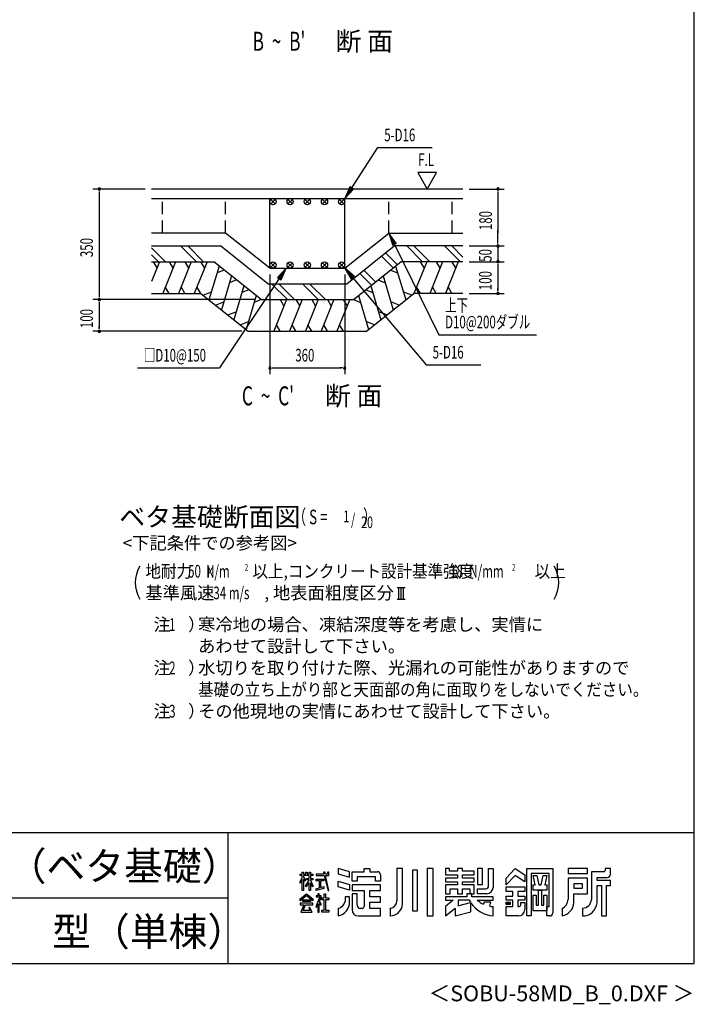
# Model space of a CAD drawing. Extents: x 868 to 32764, y 310 to 22484.
# Drawn here: x 24228 to 32764, y 310 to 12770 of the extents above; entities that cross this region are included whole.
import ezdxf
from ezdxf.enums import TextEntityAlignment as Align

# ---------------------------------------------------------------- set-up
doc = ezdxf.new("R2010")
doc.units = 0
doc.header["$LTSCALE"] = 80
doc.header["$MEASUREMENT"] = 0
doc.linetypes.add('HIDE-L', pattern=[3, 2, -1])
for name, color, linetype in [('FILENAME', 7, 'CONTINUOUS'), ('HATCH', 2, 'CONTINUOUS'), ('HIKIDASHI', 6, 'CONTINUOUS'), ('KISO_U', 6, 'CONTINUOUS'), ('NAME', 20, 'CONTINUOUS'), ('SUNPOU', 4, 'CONTINUOUS'), ('U1', 3, 'CONTINUOUS'), ('WAKUSEN-01', 50, 'CONTINUOUS'), ('WAKUSEN-02', 130, 'CONTINUOUS'), ('YODOROGO', 130, 'CONTINUOUS')]:
    doc.layers.add(name, color=color, linetype=linetype)
doc.styles.add('00', font='ROMANS', dxfattribs={"width": 0.666667, "bigfont": 'BIGFONT'})
doc.styles.add('01', font='ROMANS', dxfattribs={"height": 3, "bigfont": 'BIGFONT'})
doc.styles.add('FILENAME', font='romans', dxfattribs={"height": 200, "bigfont": 'bigfont'})

msp = doc.modelspace()

# ---------------------------------------------------------------- linework, layer by layer
at = {"layer": 'HATCH'}
for p, q in [((25999, 9707), (25898, 9457)), ((25918, 9707), (25966, 9624)), ((26199, 9707), (26038, 9307)), ((26118, 9707), (26166, 9624)), ((26399, 9707), (26238, 9307)), ((26318, 9707), (26366, 9624)), ((26599, 9707), (26438, 9307)), ((26518, 9707), (26566, 9624)), ((26753, 9653), (26623, 9224)), ((26816, 9602), (26727, 9567)), ((28919, 9602), (29008, 9567)), ((28983, 9653), (29112, 9224)), ((29378, 9707), (29216, 9307)), ((29297, 9707), (29344, 9624)), ((29578, 9707), (29416, 9307)), ((29497, 9707), (29544, 9624)), ((29778, 9707), (29616, 9307)), ((29697, 9707), (29744, 9624)), ((26909, 9528), (26780, 9098)), ((26973, 9477), (26883, 9442)), ((28763, 9477), (28852, 9442)), ((28826, 9528), (28955, 9098)), ((26119, 9307), (26071, 9390)), ((26319, 9307), (26271, 9390)), ((26519, 9307), (26471, 9390)), ((27065, 9403), (26937, 8973)), ((27129, 9352), (27040, 9317)), ((28607, 9352), (28696, 9317)), ((28670, 9403), (28799, 8973)), ((29298, 9307), (29250, 9390)), ((29298, 9307), (29250, 9390)), ((29498, 9307), (29450, 9390)), ((29698, 9307), (29650, 9390)), ((26548, 9284), (26655, 9325)), ((27221, 9278), (27092, 8849)), ((27285, 9227), (27196, 9192)), ((27604, 9227), (27443, 8827)), ((27523, 9227), (27571, 9144)), ((27804, 9227), (27643, 8827)), ((27723, 9227), (27771, 9144)), ((28004, 9227), (27843, 8827)), ((27923, 9227), (27971, 9144)), ((28204, 9227), (28043, 8827)), ((28123, 9227), (28171, 9144)), ((28404, 9227), (28243, 8827)), ((28323, 9227), (28371, 9144)), ((28451, 9227), (28540, 9192)), ((28514, 9278), (28643, 8849)), ((29187, 9284), (29081, 9325)), ((26705, 9159), (26811, 9200)), ((29031, 9159), (28924, 9200)), ((26861, 9034), (26967, 9075)), ((28875, 9034), (28768, 9075)), ((27017, 8909), (27123, 8950)), ((27524, 8827), (27476, 8910)), ((27724, 8827), (27676, 8910)), ((27924, 8827), (27876, 8910)), ((28124, 8827), (28076, 8910)), ((28324, 8827), (28276, 8910)), ((28719, 8909), (28612, 8950))]:
    msp.add_line(p, q, dxfattribs=at)
at = {"layer": 'HIKIDASHI'}
for p, q in [((28429, 10641), (28761, 11151)), ((28761, 11151), (29449, 11151)), ((28406, 10656), (28341, 10507)), ((28341, 10507), (28451, 10627)), ((28451, 10627), (28406, 10656)), ((28996, 9935), (28901, 10067)), ((28901, 10067), (28948, 9912)), ((28972, 9924), (29531, 8784)), ((27602, 9627), (27490, 9509)), ((27535, 9480), (27602, 9627)), ((28465, 9522), (28341, 9627)), ((28341, 9627), (28424, 9488)), ((27513, 9494), (26756, 8364)), ((27490, 9509), (27535, 9480)), ((28424, 9488), (28465, 9522)), ((28444, 9505), (29373, 8402)), ((29531, 8784), (30766, 8784)), ((25719, 8364), (26756, 8364)), ((29373, 8402), (30061, 8402))]:
    msp.add_line(p, q, dxfattribs=at)
for points in [[(28406, 10656), (28451, 10627), (28341, 10507)], [(28996, 9935), (28948, 9912), (28901, 10067)], [(27535, 9480), (27490, 9509), (27602, 9627)], [(28465, 9522), (28424, 9488), (28341, 9627)]]:
    msp.add_solid(points, dxfattribs=at)
at = {"layer": 'KISO_U'}
for p, q in [((26074, 9707), (25898, 9883)), ((26464, 9707), (26264, 9907)), ((26554, 9707), (26354, 9907)), ((29325, 9707), (29125, 9907)), ((29416, 9707), (29216, 9907)), ((29805, 9707), (29605, 9907)), ((29837, 9766), (29696, 9907)), ((25984, 9707), (25898, 9793)), ((28954, 9630), (28806, 9778)), ((29005, 9671), (28857, 9818)), ((28730, 9451), (28583, 9599)), ((28680, 9411), (28532, 9559)), ((27620, 9223), (27416, 9427)), ((27706, 9227), (27506, 9427)), ((28010, 9223), (27805, 9427)), ((28100, 9223), (27896, 9427))]:
    msp.add_line(p, q, dxfattribs=at)
at = {"layer": 'SUNPOU'}
for p, q in [((29504, 10835), (29264, 10835)), ((29264, 10835), (29384, 10627)), ((29384, 10627), (29504, 10835)), ((25818, 10627), (25155, 10627)), ((25235, 10597), (25235, 10567)), ((25235, 10597), (25235, 9257)), ((29917, 10627), (30360, 10627)), ((30280, 10597), (30280, 10567)), ((30280, 10587), (30280, 10067)), ((30280, 10067), (30280, 10107)), ((30280, 9937), (30280, 10087)), ((30280, 9937), (30280, 10087)), ((29917, 9907), (30360, 9907)), ((29917, 9907), (30360, 9907)), ((30280, 9907), (30280, 9707)), ((29917, 9707), (30360, 9707)), ((29917, 9707), (30360, 9707)), ((30280, 9677), (30280, 9647)), ((30280, 9677), (30280, 9647)), ((30280, 9667), (30280, 9627)), ((30280, 9667), (30280, 9347)), ((27394, 9547), (27394, 8284)), ((28341, 9547), (28341, 8284)), ((30280, 9337), (30280, 9367)), ((27205, 9227), (25155, 9227)), ((27205, 9227), (25155, 9227)), ((29917, 9307), (30360, 9307)), ((25235, 9197), (25235, 9167)), ((25235, 9197), (25235, 9167)), ((25235, 9187), (25235, 8867)), ((25235, 9187), (25235, 9147)), ((25235, 8857), (25235, 8887)), ((27039, 8827), (25155, 8827)), ((27424, 8364), (27454, 8364)), ((27434, 8364), (28301, 8364)), ((28311, 8364), (28281, 8364)), ((29005, 5584), (29105, 5584)), ((29025, 5436), (29025, 5584)), ((29055, 5436), (29055, 5584)), ((29085, 5436), (29085, 5584)), ((29005, 5436), (29105, 5436))]:
    msp.add_line(p, q, dxfattribs=at)
at = {"layer": 'SUNPOU', "color": 3}
for p, q in [((26519, 9307), (27119, 8827)), ((28616, 8827), (29216, 9307))]:
    msp.add_line(p, q, dxfattribs=at)
at = {"layer": 'SUNPOU'}
for centre, radius, start, end in [((25235, 10627), 15, 90, 270), ((25235, 10627), 15, 270, 90), ((30280, 10627), 15, 90, 270), ((30280, 10627), 15, 270, 90), ((30280, 9907), 15, 90, 270), ((30280, 9907), 15, 90, 270), ((30280, 9907), 15, 270, 90), ((30280, 9907), 15, 270, 90), ((30280, 9707), 15, 90, 270), ((30280, 9707), 15, 90, 270), ((30280, 9707), 15, 270, 90), ((30280, 9707), 15, 270, 90), ((25235, 9227), 15, 90, 270), ((25235, 9227), 15, 90, 270), ((25235, 9227), 15, 270, 90), ((25235, 9227), 15, 270, 90), ((30280, 9307), 15, 90, 270), ((30280, 9307), 15, 270, 90), ((25235, 8827), 15, 90, 270), ((25235, 8827), 15, 270, 90), ((27394, 8364), 15, 0, 180), ((27394, 8364), 15, 180, 0), ((28341, 8364), 15, 0, 180), ((28341, 8364), 15, 180, 0), ((26091, 5646), 400, 148.3473, 211.6527), ((30650, 5646), 400, 328.3473, 31.6527)]:
    msp.add_arc(centre, radius, start, end, dxfattribs=at)
at = {"layer": 'U1'}
for p, q in [((29837, 10627), (25898, 10627)), ((25898, 9907), (26768, 9907)), ((27368, 9427), (26768, 9907)), ((28368, 9427), (28968, 9907)), ((29837, 9907), (28968, 9907)), ((25898, 9707), (26685, 9707)), ((27285, 9227), (26685, 9707)), ((28451, 9227), (29051, 9707)), ((29837, 9707), (29051, 9707)), ((27368, 9427), (28368, 9427)), ((25898, 9307), (26519, 9307)), ((27285, 9227), (28451, 9227)), ((29837, 9307), (29216, 9307)), ((27119, 8827), (28616, 8827))]:
    msp.add_line(p, q, dxfattribs=at)
at = {"layer": 'U1', "color": 4}
for p, q in [((25898, 10507), (29837, 10507)), ((27394, 9627), (27394, 10507)), ((28341, 9627), (28341, 10507)), ((26834, 10067), (25898, 10067)), ((27394, 9627), (26834, 10067)), ((28341, 9627), (28901, 10067)), ((28901, 10067), (29837, 10067)), ((27394, 9627), (28341, 9627))]:
    msp.add_line(p, q, dxfattribs=at)
at = {"layer": 'U1', "color": 4, "linetype": 'HIDE-L'}
for p, q in [((26034, 10067), (26034, 10507)), ((26834, 10067), (26834, 10507)), ((28901, 10067), (28901, 10507)), ((29701, 10067), (29701, 10507))]:
    msp.add_line(p, q, dxfattribs=at)
at = {"layer": 'U1', "color": 6}
for p, q in [((27461, 10441), (27405, 10496)), ((27405, 10441), (27461, 10496)), ((27623, 10441), (27678, 10496)), ((27678, 10441), (27623, 10496)), ((27840, 10441), (27895, 10496)), ((27895, 10441), (27840, 10496)), ((28113, 10441), (28058, 10496)), ((28058, 10441), (28113, 10496)), ((28275, 10441), (28330, 10496)), ((28330, 10441), (28275, 10496)), ((27461, 9639), (27405, 9694)), ((27405, 9639), (27461, 9694)), ((27678, 9639), (27623, 9694)), ((27623, 9639), (27678, 9694)), ((27840, 9639), (27895, 9694)), ((27895, 9639), (27840, 9694)), ((28113, 9639), (28058, 9694)), ((28058, 9639), (28113, 9694)), ((28330, 9639), (28275, 9694)), ((28275, 9639), (28330, 9694))]:
    msp.add_line(p, q, dxfattribs=at)
for centre in [(27433, 10468), (27650, 10468), (27868, 10468), (28085, 10468), (28302, 10468), (27433, 9666), (27650, 9666), (27868, 9666), (28085, 9666), (28302, 9666)]:
    msp.add_circle(centre, 39, dxfattribs=at)
at = {"layer": 'WAKUSEN-01'}
for p, q in [((32764, 828), (32764, 22484)), ((20560, 2484), (32764, 2484)), ((20560, 2484), (32764, 2484)), ((868, 828), (32764, 828))]:
    msp.add_line(p, q, dxfattribs=at)
at = {"layer": 'WAKUSEN-02'}
for p, q in [((26868, 828), (26868, 2484)), ((20560, 1656), (26868, 1656)), ((20560, 1656), (26868, 1656))]:
    msp.add_line(p, q, dxfattribs=at)
at = {"layer": 'YODOROGO'}
for p, q in [((28402, 1985), (28258, 2028)), ((28258, 2028), (28258, 1960)), ((28402, 1985), (28258, 2028)), ((28258, 2028), (28258, 1960)), ((28586, 2028), (28658, 2028)), ((28586, 1988), (28586, 2028)), ((28586, 2028), (28658, 2028)), ((28586, 1988), (28586, 2028)), ((28658, 2028), (28658, 1988)), ((28658, 2028), (28658, 1988)), ((29002, 2028), (29002, 1620)), ((29074, 2028), (29002, 2028)), ((29002, 2028), (29002, 1620)), ((29074, 2028), (29002, 2028)), ((29074, 1580), (29074, 2028)), ((29074, 1580), (29074, 2028)), ((29198, 2008), (29198, 1492)), ((29262, 2008), (29198, 2008)), ((29198, 2008), (29198, 1492)), ((29262, 2008), (29198, 2008)), ((29262, 1492), (29262, 2008)), ((29262, 1492), (29262, 2008)), ((29386, 2028), (29386, 1428)), ((29458, 2028), (29386, 2028)), ((29386, 2028), (29386, 1428)), ((29458, 2028), (29386, 2028)), ((29458, 1428), (29458, 2028)), ((29458, 1428), (29458, 2028)), ((29618, 2028), (29618, 1948)), ((29666, 2028), (29618, 2028)), ((29618, 2028), (29618, 1948)), ((29666, 2028), (29618, 2028)), ((29666, 1996), (29666, 2028)), ((29666, 1996), (29666, 2028)), ((29766, 1996), (29666, 1996)), ((29766, 1996), (29666, 1996)), ((29766, 2028), (29766, 1996)), ((29830, 2028), (29766, 2028)), ((29766, 2028), (29766, 1996)), ((29830, 2028), (29766, 2028)), ((29830, 1996), (29830, 2028)), ((29830, 1996), (29830, 2028)), ((29978, 1996), (29830, 1996)), ((29978, 1996), (29830, 1996)), ((29978, 1948), (29978, 1996)), ((29978, 1948), (29978, 1996)), ((30082, 2028), (30022, 2028)), ((30022, 2028), (30022, 1828)), ((30082, 2028), (30022, 2028)), ((30022, 2028), (30022, 1828)), ((30082, 1828), (30082, 2028)), ((30082, 1828), (30082, 2028)), ((30162, 2028), (30218, 2028)), ((30162, 1812), (30162, 2028)), ((30162, 2028), (30218, 2028)), ((30162, 1812), (30162, 2028)), ((30218, 2028), (30218, 1788)), ((30218, 2028), (30218, 1788)), ((30382, 1908), (30498, 2028)), ((30382, 1908), (30498, 2028)), ((30498, 2028), (30618, 1948)), ((30498, 2028), (30618, 1948)), ((30646, 1428), (30646, 2028)), ((30646, 2028), (30974, 2028)), ((30646, 1428), (30646, 2028)), ((30646, 2028), (30974, 2028)), ((30974, 2028), (30974, 1468)), ((30974, 2028), (30974, 1468)), ((31414, 2028), (31166, 2028)), ((31166, 2028), (31166, 1964)), ((31414, 2028), (31166, 2028)), ((31166, 2028), (31166, 1964)), ((31414, 1964), (31414, 2028)), ((31414, 1964), (31414, 2028)), ((31638, 2028), (31638, 2004)), ((31702, 2028), (31638, 2028)), ((31638, 2028), (31638, 2004)), ((31702, 2028), (31638, 2028)), ((31702, 1956), (31702, 2028)), ((31702, 1956), (31702, 2028)), ((27778, 1956), (27802, 1956)), ((27778, 1940), (27778, 1956)), ((27778, 1956), (27802, 1956)), ((27778, 1940), (27778, 1956)), ((27802, 1940), (27778, 1940)), ((27802, 1940), (27778, 1940)), ((27778, 1860), (27802, 1915)), ((27778, 1860), (27802, 1915)), ((27802, 1891), (27778, 1844)), ((27802, 1891), (27778, 1844)), ((27802, 1980), (27818, 1980)), ((27802, 1956), (27802, 1980)), ((27802, 1980), (27818, 1980)), ((27802, 1956), (27802, 1980)), ((27802, 1915), (27802, 1940)), ((27802, 1915), (27802, 1940)), ((27802, 1748), (27802, 1891)), ((27802, 1748), (27802, 1891)), ((27818, 1980), (27818, 1956)), ((27818, 1980), (27818, 1956)), ((27818, 1956), (27850, 1956)), ((27818, 1956), (27850, 1956)), ((27818, 1940), (27818, 1918)), ((27890, 1940), (27818, 1940)), ((27818, 1940), (27818, 1918)), ((27890, 1940), (27818, 1940)), ((27818, 1918), (27842, 1884)), ((27818, 1918), (27842, 1884)), ((27818, 1894), (27818, 1748)), ((27842, 1868), (27818, 1894)), ((27818, 1894), (27818, 1748)), ((27842, 1868), (27818, 1894)), ((27842, 1884), (27842, 1868)), ((27842, 1884), (27842, 1868)), ((27850, 1980), (27866, 1980)), ((27850, 1956), (27850, 1980)), ((27850, 1980), (27866, 1980)), ((27850, 1956), (27850, 1980)), ((27850, 1813), (27890, 1880)), ((27850, 1813), (27890, 1880)), ((27858, 1901), (27890, 1901)), ((27858, 1885), (27858, 1901)), ((27858, 1901), (27890, 1901)), ((27858, 1885), (27858, 1901)), ((27890, 1885), (27858, 1885)), ((27890, 1885), (27858, 1885)), ((27866, 1980), (27866, 1956)), ((27866, 1980), (27866, 1956)), ((27866, 1956), (27890, 1956)), ((27866, 1956), (27890, 1956)), ((27890, 1980), (27906, 1980)), ((27890, 1956), (27890, 1980)), ((27890, 1980), (27906, 1980)), ((27890, 1956), (27890, 1980)), ((27890, 1901), (27890, 1940)), ((27890, 1901), (27890, 1940)), ((27890, 1880), (27890, 1885)), ((27890, 1880), (27890, 1885)), ((27906, 1980), (27906, 1956)), ((27906, 1980), (27906, 1956)), ((27906, 1956), (27938, 1956)), ((27906, 1956), (27938, 1956)), ((27906, 1940), (27906, 1901)), ((27938, 1940), (27906, 1940)), ((27906, 1940), (27906, 1901)), ((27938, 1940), (27906, 1940)), ((27906, 1901), (27938, 1901)), ((27906, 1901), (27938, 1901)), ((27906, 1885), (27906, 1881)), ((27938, 1885), (27906, 1885)), ((27906, 1885), (27906, 1881)), ((27938, 1885), (27906, 1885)), ((27906, 1881), (27938, 1813)), ((27906, 1881), (27938, 1813)), ((27938, 1956), (27938, 1940)), ((27938, 1956), (27938, 1940)), ((27938, 1901), (27938, 1885)), ((27938, 1901), (27938, 1885)), ((27978, 1956), (27978, 1940)), ((28077, 1956), (27978, 1956)), ((27978, 1956), (27978, 1940)), ((28077, 1956), (27978, 1956)), ((27978, 1940), (28080, 1940)), ((27978, 1940), (28080, 1940)), ((27978, 1893), (28078, 1893)), ((27978, 1873), (27978, 1893)), ((27978, 1893), (28078, 1893)), ((27978, 1873), (27978, 1893)), ((28022, 1873), (27978, 1873)), ((28022, 1873), (27978, 1873)), ((28022, 1785), (28022, 1873)), ((28022, 1785), (28022, 1873)), ((28034, 1873), (28034, 1787)), ((28078, 1873), (28034, 1873)), ((28034, 1873), (28034, 1787)), ((28078, 1873), (28034, 1873)), ((28071, 1980), (28077, 1956)), ((28091, 1980), (28071, 1980)), ((28071, 1980), (28077, 1956)), ((28091, 1980), (28071, 1980)), ((28078, 1893), (28078, 1873)), ((28078, 1893), (28078, 1873)), ((28080, 1940), (28130, 1748)), ((28080, 1940), (28130, 1748)), ((28096, 1956), (28091, 1980)), ((28096, 1956), (28091, 1980)), ((28122, 1956), (28096, 1956)), ((28122, 1956), (28096, 1956)), ((28099, 1940), (28138, 1940)), ((28138, 1748), (28099, 1940)), ((28099, 1940), (28138, 1940)), ((28138, 1748), (28099, 1940)), ((28122, 1980), (28122, 1956)), ((28138, 1980), (28122, 1980)), ((28122, 1980), (28122, 1956)), ((28138, 1980), (28122, 1980)), ((28138, 1956), (28138, 1980)), ((28138, 1956), (28138, 1980)), ((28138, 1940), (28138, 1956)), ((28138, 1940), (28138, 1956)), ((28258, 1960), (28402, 1917)), ((28258, 1960), (28402, 1917)), ((28402, 1917), (28402, 1985)), ((28402, 1917), (28402, 1985)), ((28434, 1988), (28586, 1988)), ((28434, 1868), (28434, 1988)), ((28434, 1988), (28586, 1988)), ((28434, 1868), (28434, 1988)), ((28730, 1924), (28498, 1924)), ((28498, 1924), (28498, 1868)), ((28730, 1924), (28498, 1924)), ((28498, 1924), (28498, 1868)), ((28658, 1988), (28754, 1988)), ((28658, 1988), (28754, 1988)), ((28730, 1868), (28730, 1924)), ((28730, 1868), (28730, 1924)), ((28794, 1948), (28794, 1868)), ((28794, 1948), (28794, 1868)), ((29618, 1948), (29766, 1948)), ((29618, 1948), (29766, 1948)), ((29618, 1908), (29618, 1860)), ((29766, 1908), (29618, 1908)), ((29618, 1908), (29618, 1860)), ((29766, 1908), (29618, 1908)), ((29766, 1948), (29766, 1908)), ((29766, 1948), (29766, 1908)), ((29830, 1948), (29978, 1948)), ((29830, 1908), (29830, 1948)), ((29830, 1948), (29978, 1948)), ((29830, 1908), (29830, 1948)), ((29978, 1908), (29830, 1908)), ((29978, 1908), (29830, 1908)), ((29978, 1860), (29978, 1908)), ((29978, 1860), (29978, 1908)), ((30498, 1940), (30382, 1820)), ((30498, 1940), (30382, 1820)), ((30382, 1820), (30382, 1908)), ((30382, 1820), (30382, 1908)), ((30618, 1860), (30498, 1940)), ((30618, 1860), (30498, 1940)), ((30618, 1948), (30618, 1860)), ((30618, 1948), (30618, 1860)), ((30698, 1964), (30698, 1428)), ((30926, 1964), (30698, 1964)), ((30698, 1964), (30698, 1428)), ((30926, 1964), (30698, 1964)), ((30724, 1940), (30772, 1940)), ((30750, 1820), (30724, 1940)), ((30724, 1940), (30772, 1940)), ((30750, 1820), (30724, 1940)), ((30772, 1940), (30798, 1820)), ((30772, 1940), (30798, 1820)), ((30826, 1820), (30852, 1940)), ((30826, 1820), (30852, 1940)), ((30852, 1940), (30900, 1940)), ((30852, 1940), (30900, 1940)), ((30900, 1940), (30874, 1820)), ((30900, 1940), (30874, 1820)), ((30926, 1548), (30926, 1964)), ((30926, 1548), (30926, 1964)), ((31166, 1964), (31414, 1964)), ((31166, 1964), (31414, 1964)), ((31414, 1908), (31166, 1908)), ((31166, 1908), (31166, 1636)), ((31414, 1908), (31166, 1908)), ((31166, 1908), (31166, 1636)), ((31414, 1708), (31414, 1908)), ((31414, 1708), (31414, 1908)), ((31462, 1988), (31462, 1636)), ((31622, 1988), (31462, 1988)), ((31462, 1988), (31462, 1636)), ((31622, 1988), (31462, 1988)), ((31534, 1916), (31662, 1916)), ((31534, 1876), (31534, 1916)), ((31534, 1916), (31662, 1916)), ((31534, 1876), (31534, 1916)), ((31702, 1876), (31534, 1876)), ((31702, 1876), (31534, 1876)), ((31702, 1812), (31702, 1876)), ((31702, 1812), (31702, 1876)), ((27778, 1844), (27778, 1860)), ((27778, 1844), (27778, 1860)), ((27818, 1748), (27802, 1748)), ((27818, 1748), (27802, 1748)), ((27890, 1848), (27850, 1797)), ((27890, 1848), (27850, 1797)), ((27850, 1797), (27850, 1813)), ((27850, 1797), (27850, 1813)), ((27890, 1748), (27890, 1848)), ((27890, 1748), (27890, 1848)), ((27906, 1748), (27890, 1748)), ((27906, 1748), (27890, 1748)), ((27906, 1849), (27906, 1748)), ((27938, 1797), (27906, 1849)), ((27906, 1849), (27906, 1748)), ((27938, 1797), (27906, 1849)), ((27938, 1813), (27938, 1797)), ((27938, 1813), (27938, 1797)), ((27978, 1772), (28022, 1785)), ((27978, 1772), (28022, 1785)), ((28078, 1776), (27978, 1748)), ((28078, 1776), (27978, 1748)), ((27978, 1748), (27978, 1772)), ((27978, 1748), (27978, 1772)), ((28034, 1787), (28078, 1799)), ((28034, 1787), (28078, 1799)), ((28078, 1799), (28078, 1776)), ((28078, 1799), (28078, 1776)), ((28130, 1748), (28138, 1748)), ((28130, 1748), (28138, 1748)), ((28258, 1868), (28402, 1825)), ((28258, 1796), (28258, 1868)), ((28258, 1868), (28402, 1825)), ((28258, 1796), (28258, 1868)), ((28402, 1753), (28258, 1796)), ((28402, 1753), (28258, 1796)), ((28402, 1825), (28402, 1753)), ((28402, 1825), (28402, 1753)), ((28498, 1868), (28434, 1868)), ((28498, 1868), (28434, 1868)), ((28794, 1820), (28434, 1820)), ((28434, 1820), (28434, 1748)), ((28794, 1820), (28434, 1820)), ((28434, 1820), (28434, 1748)), ((28434, 1748), (28586, 1748)), ((28434, 1748), (28586, 1748)), ((28586, 1748), (28586, 1548)), ((28586, 1748), (28586, 1548)), ((28658, 1668), (28658, 1748)), ((28658, 1748), (28794, 1748)), ((28658, 1668), (28658, 1748)), ((28658, 1748), (28794, 1748)), ((28794, 1868), (28730, 1868)), ((28794, 1868), (28730, 1868)), ((28794, 1748), (28794, 1820)), ((28794, 1748), (28794, 1820)), ((29618, 1860), (29766, 1860)), ((29618, 1860), (29766, 1860)), ((29618, 1820), (29618, 1708)), ((29766, 1820), (29618, 1820)), ((29618, 1820), (29618, 1708)), ((29766, 1820), (29618, 1820)), ((29674, 1708), (29674, 1772)), ((29674, 1772), (29766, 1772)), ((29674, 1708), (29674, 1772)), ((29674, 1772), (29766, 1772)), ((29766, 1860), (29766, 1820)), ((29766, 1860), (29766, 1820)), ((29766, 1772), (29766, 1708)), ((29766, 1772), (29766, 1708)), ((29830, 1860), (29978, 1860)), ((29830, 1820), (29830, 1860)), ((29830, 1860), (29978, 1860)), ((29830, 1820), (29830, 1860)), ((29978, 1820), (29830, 1820)), ((29978, 1820), (29830, 1820)), ((29830, 1772), (29922, 1772)), ((29830, 1708), (29830, 1772)), ((29830, 1772), (29922, 1772)), ((29830, 1708), (29830, 1772)), ((29922, 1772), (29922, 1708)), ((29922, 1772), (29922, 1708)), ((29978, 1708), (29978, 1820)), ((29978, 1708), (29978, 1820)), ((30022, 1828), (30082, 1828)), ((30022, 1828), (30082, 1828)), ((30022, 1772), (30122, 1772)), ((30022, 1708), (30022, 1772)), ((30022, 1772), (30122, 1772)), ((30022, 1708), (30022, 1772)), ((30382, 1796), (30618, 1796)), ((30382, 1736), (30382, 1796)), ((30382, 1796), (30618, 1796)), ((30382, 1736), (30382, 1796)), ((30618, 1796), (30618, 1736)), ((30618, 1796), (30618, 1736)), ((30724, 1820), (30750, 1820)), ((30724, 1756), (30724, 1820)), ((30724, 1820), (30750, 1820)), ((30724, 1756), (30724, 1820)), ((30900, 1756), (30724, 1756)), ((30900, 1756), (30724, 1756)), ((30792, 1564), (30792, 1756)), ((30792, 1756), (30832, 1756)), ((30792, 1564), (30792, 1756)), ((30792, 1756), (30832, 1756)), ((30798, 1820), (30826, 1820)), ((30798, 1820), (30826, 1820)), ((30832, 1756), (30832, 1564)), ((30832, 1756), (30832, 1564)), ((30874, 1820), (30900, 1820)), ((30874, 1820), (30900, 1820)), ((30900, 1820), (30900, 1756)), ((30900, 1820), (30900, 1756)), ((31238, 1836), (31238, 1780)), ((31350, 1836), (31238, 1836)), ((31238, 1836), (31238, 1780)), ((31350, 1836), (31238, 1836)), ((31238, 1780), (31350, 1780)), ((31238, 1780), (31350, 1780)), ((31350, 1780), (31350, 1836)), ((31350, 1780), (31350, 1836)), ((31534, 1596), (31534, 1812)), ((31534, 1812), (31590, 1812)), ((31534, 1596), (31534, 1812)), ((31534, 1812), (31590, 1812)), ((31590, 1812), (31590, 1428)), ((31590, 1812), (31590, 1428)), ((31654, 1428), (31654, 1812)), ((31654, 1812), (31702, 1812)), ((31654, 1428), (31654, 1812)), ((31654, 1812), (31702, 1812)), ((27778, 1644), (27858, 1708)), ((27778, 1644), (27858, 1708)), ((27858, 1684), (27778, 1620)), ((27858, 1684), (27778, 1620)), ((27778, 1620), (27778, 1644)), ((27778, 1620), (27778, 1644)), ((27810, 1609), (27810, 1633)), ((27810, 1633), (27906, 1633)), ((27810, 1609), (27810, 1633)), ((27810, 1633), (27906, 1633)), ((27858, 1708), (27938, 1644)), ((27858, 1708), (27938, 1644)), ((27938, 1620), (27858, 1684)), ((27938, 1620), (27858, 1684)), ((27906, 1633), (27906, 1609)), ((27906, 1633), (27906, 1609)), ((27938, 1644), (27938, 1620)), ((27938, 1644), (27938, 1620)), ((27978, 1684), (27978, 1668)), ((28002, 1684), (27978, 1684)), ((27978, 1684), (27978, 1668)), ((28002, 1684), (27978, 1684)), ((28026, 1668), (27978, 1557)), ((27978, 1668), (28026, 1668)), ((28026, 1668), (27978, 1557)), ((27978, 1668), (28026, 1668)), ((28002, 1708), (28002, 1684)), ((28018, 1708), (28002, 1708)), ((28002, 1708), (28002, 1684)), ((28018, 1708), (28002, 1708)), ((28018, 1684), (28018, 1708)), ((28018, 1684), (28018, 1708)), ((28041, 1684), (28018, 1684)), ((28041, 1684), (28018, 1684)), ((28020, 1611), (28041, 1660)), ((28020, 1611), (28041, 1660)), ((28041, 1660), (28041, 1684)), ((28041, 1660), (28041, 1684)), ((28050, 1656), (28082, 1656)), ((28050, 1632), (28050, 1656)), ((28050, 1656), (28082, 1656)), ((28050, 1632), (28050, 1656)), ((28082, 1632), (28050, 1632)), ((28082, 1632), (28050, 1632)), ((28082, 1656), (28082, 1708)), ((28082, 1708), (28098, 1708)), ((28082, 1656), (28082, 1708)), ((28082, 1708), (28098, 1708)), ((28082, 1500), (28082, 1632)), ((28082, 1500), (28082, 1632)), ((28098, 1708), (28098, 1656)), ((28098, 1708), (28098, 1656)), ((28098, 1656), (28138, 1656)), ((28098, 1656), (28138, 1656)), ((28098, 1632), (28098, 1500)), ((28138, 1632), (28098, 1632)), ((28098, 1632), (28098, 1500)), ((28138, 1632), (28098, 1632)), ((28138, 1656), (28138, 1632)), ((28138, 1656), (28138, 1632)), ((28402, 1668), (28346, 1668)), ((28346, 1668), (28346, 1612)), ((28402, 1668), (28346, 1668)), ((28346, 1668), (28346, 1612)), ((28402, 1612), (28402, 1668)), ((28402, 1612), (28402, 1668)), ((28434, 1708), (28434, 1508)), ((28498, 1708), (28434, 1708)), ((28434, 1708), (28434, 1508)), ((28498, 1708), (28434, 1708)), ((28498, 1564), (28498, 1708)), ((28498, 1564), (28498, 1708)), ((28794, 1668), (28658, 1668)), ((28794, 1668), (28658, 1668)), ((28794, 1604), (28794, 1668)), ((28794, 1604), (28794, 1668)), ((29618, 1708), (29674, 1708)), ((29618, 1708), (29674, 1708)), ((29618, 1668), (29618, 1628)), ((29886, 1668), (29618, 1668)), ((29618, 1668), (29618, 1628)), ((29886, 1668), (29618, 1668)), ((29618, 1668), (29618, 1628)), ((29886, 1668), (29618, 1668)), ((29618, 1668), (29618, 1628)), ((29886, 1668), (29618, 1668)), ((29713, 1628), (29618, 1548)), ((29618, 1628), (29713, 1628)), ((29713, 1628), (29618, 1548)), ((29618, 1628), (29713, 1628)), ((29713, 1628), (29618, 1548)), ((29618, 1628), (29713, 1628)), ((29713, 1628), (29618, 1548)), ((29618, 1628), (29713, 1628)), ((29766, 1708), (29830, 1708)), ((29766, 1708), (29830, 1708)), ((29918, 1628), (29778, 1628)), ((29778, 1628), (29778, 1562)), ((29918, 1628), (29778, 1628)), ((29778, 1628), (29778, 1562)), ((29950, 1708), (29886, 1708)), ((29950, 1708), (29886, 1708)), ((29886, 1708), (29886, 1668)), ((29886, 1708), (29886, 1668)), ((29950, 1708), (29886, 1708)), ((29950, 1708), (29886, 1708)), ((29886, 1708), (29886, 1668)), ((29886, 1708), (29886, 1668)), ((29922, 1708), (29978, 1708)), ((29922, 1708), (29978, 1708)), ((29950, 1668), (29950, 1708)), ((29950, 1668), (29950, 1708)), ((29950, 1668), (29950, 1708)), ((29950, 1668), (29950, 1708)), ((30218, 1668), (29950, 1668)), ((30218, 1668), (29950, 1668)), ((30218, 1668), (29950, 1668)), ((30218, 1668), (29950, 1668)), ((30018, 1628), (30218, 1628)), ((30018, 1628), (30218, 1628)), ((30018, 1628), (30218, 1628)), ((30018, 1628), (30218, 1628)), ((30138, 1708), (30022, 1708)), ((30138, 1708), (30022, 1708)), ((30218, 1628), (30218, 1668)), ((30218, 1628), (30218, 1668)), ((30218, 1628), (30218, 1668)), ((30218, 1628), (30218, 1668)), ((30466, 1736), (30382, 1736)), ((30466, 1736), (30382, 1736)), ((30382, 1628), (30382, 1680)), ((30382, 1680), (30466, 1680)), ((30382, 1628), (30382, 1680)), ((30382, 1680), (30466, 1680)), ((30466, 1628), (30382, 1628)), ((30466, 1628), (30382, 1628)), ((30466, 1680), (30466, 1736)), ((30466, 1680), (30466, 1736)), ((30466, 1548), (30466, 1628)), ((30466, 1548), (30466, 1628)), ((30618, 1736), (30530, 1736)), ((30530, 1736), (30530, 1680)), ((30618, 1736), (30530, 1736)), ((30530, 1736), (30530, 1680)), ((30530, 1680), (30618, 1680)), ((30530, 1680), (30618, 1680)), ((30618, 1628), (30530, 1628)), ((30530, 1628), (30530, 1548)), ((30618, 1628), (30530, 1628)), ((30530, 1628), (30530, 1548)), ((30618, 1680), (30618, 1628)), ((30618, 1680), (30618, 1628)), ((30724, 1492), (30724, 1692)), ((30724, 1692), (30764, 1692)), ((30724, 1492), (30724, 1692)), ((30724, 1692), (30764, 1692)), ((30764, 1692), (30764, 1564)), ((30764, 1692), (30764, 1564)), ((30860, 1564), (30860, 1692)), ((30860, 1692), (30900, 1692)), ((30860, 1564), (30860, 1692)), ((30860, 1692), (30900, 1692)), ((30900, 1692), (30900, 1492)), ((30900, 1692), (30900, 1492)), ((31238, 1596), (31238, 1708)), ((31238, 1708), (31414, 1708)), ((31238, 1596), (31238, 1708)), ((31238, 1708), (31414, 1708)), ((27778, 1589), (27778, 1569)), ((27938, 1589), (27778, 1589)), ((27778, 1589), (27778, 1569)), ((27938, 1589), (27778, 1589)), ((27778, 1569), (27825, 1569)), ((27778, 1569), (27825, 1569)), ((27825, 1569), (27786, 1476)), ((27825, 1569), (27786, 1476)), ((27906, 1609), (27810, 1609)), ((27906, 1609), (27810, 1609)), ((27816, 1496), (27845, 1569)), ((27816, 1496), (27845, 1569)), ((27902, 1496), (27816, 1496)), ((27902, 1496), (27816, 1496)), ((27845, 1569), (27938, 1569)), ((27845, 1569), (27938, 1569)), ((27885, 1536), (27902, 1496)), ((27901, 1536), (27885, 1536)), ((27885, 1536), (27902, 1496)), ((27901, 1536), (27885, 1536)), ((27930, 1476), (27901, 1536)), ((27930, 1476), (27901, 1536)), ((27938, 1569), (27938, 1589)), ((27938, 1569), (27938, 1589)), ((27978, 1533), (28002, 1580)), ((27978, 1533), (28002, 1580)), ((27978, 1557), (27978, 1533)), ((27978, 1557), (27978, 1533)), ((28002, 1580), (28002, 1476)), ((28002, 1580), (28002, 1476)), ((28018, 1585), (28042, 1563)), ((28018, 1476), (28018, 1585)), ((28018, 1585), (28042, 1563)), ((28018, 1476), (28018, 1585)), ((28042, 1583), (28020, 1611)), ((28042, 1583), (28020, 1611)), ((28042, 1563), (28042, 1583)), ((28042, 1563), (28042, 1583)), ((28050, 1500), (28082, 1500)), ((28050, 1476), (28050, 1500)), ((28050, 1500), (28082, 1500)), ((28050, 1476), (28050, 1500)), ((28098, 1500), (28138, 1500)), ((28098, 1500), (28138, 1500)), ((28138, 1500), (28138, 1476)), ((28138, 1500), (28138, 1476)), ((28258, 1524), (28258, 1428)), ((28258, 1524), (28258, 1428)), ((28562, 1524), (28538, 1524)), ((28562, 1524), (28538, 1524)), ((28658, 1604), (28794, 1604)), ((28658, 1524), (28658, 1604)), ((28658, 1604), (28794, 1604)), ((28658, 1524), (28658, 1604)), ((28794, 1524), (28658, 1524)), ((28794, 1524), (28658, 1524)), ((28794, 1428), (28794, 1524)), ((28794, 1428), (28794, 1524)), ((28914, 1524), (28914, 1428)), ((28914, 1524), (28914, 1428)), ((29618, 1548), (29618, 1428)), ((29618, 1548), (29618, 1428)), ((29618, 1548), (29618, 1428)), ((29618, 1548), (29618, 1428)), ((29618, 1428), (29738, 1528)), ((29618, 1428), (29738, 1528)), ((29618, 1428), (29738, 1528)), ((29618, 1428), (29738, 1528)), ((29738, 1528), (29738, 1428)), ((29738, 1528), (29738, 1428)), ((29738, 1528), (29738, 1428)), ((29738, 1528), (29738, 1428)), ((29771, 1557), (29934, 1600)), ((29771, 1557), (29934, 1600)), ((29778, 1562), (29771, 1557)), ((29778, 1562), (29771, 1557)), ((29938, 1481), (29938, 1595)), ((29938, 1481), (29938, 1595)), ((29938, 1481), (29938, 1595)), ((29938, 1481), (29938, 1595)), ((30106, 1604), (30098, 1576)), ((30106, 1604), (30098, 1576)), ((30106, 1604), (30098, 1576)), ((30106, 1604), (30098, 1576)), ((30190, 1604), (30106, 1604)), ((30190, 1604), (30106, 1604)), ((30190, 1604), (30106, 1604)), ((30190, 1604), (30106, 1604)), ((30178, 1552), (30190, 1604)), ((30178, 1552), (30190, 1604)), ((30178, 1552), (30190, 1604)), ((30178, 1552), (30190, 1604)), ((30218, 1428), (30218, 1548)), ((30218, 1428), (30218, 1548)), ((30218, 1428), (30218, 1548)), ((30218, 1428), (30218, 1548)), ((30382, 1602), (30434, 1602)), ((30382, 1574), (30382, 1602)), ((30382, 1602), (30434, 1602)), ((30382, 1574), (30382, 1602)), ((30434, 1574), (30382, 1574)), ((30434, 1574), (30382, 1574)), ((30382, 1548), (30466, 1548)), ((30382, 1428), (30382, 1548)), ((30382, 1548), (30466, 1548)), ((30382, 1428), (30382, 1548)), ((30386, 1598), (30430, 1598)), ((30386, 1578), (30386, 1598)), ((30386, 1598), (30430, 1598)), ((30386, 1578), (30386, 1598)), ((30430, 1578), (30386, 1578)), ((30430, 1578), (30386, 1578)), ((30390, 1594), (30426, 1594)), ((30390, 1582), (30390, 1594)), ((30390, 1594), (30426, 1594)), ((30390, 1582), (30390, 1594)), ((30426, 1582), (30390, 1582)), ((30426, 1582), (30390, 1582)), ((30394, 1590), (30422, 1590)), ((30394, 1586), (30394, 1590)), ((30394, 1590), (30422, 1590)), ((30394, 1586), (30394, 1590)), ((30422, 1586), (30394, 1586)), ((30422, 1586), (30394, 1586)), ((30422, 1590), (30422, 1586)), ((30422, 1590), (30422, 1586)), ((30426, 1594), (30426, 1582)), ((30426, 1594), (30426, 1582)), ((30430, 1598), (30430, 1578)), ((30430, 1598), (30430, 1578)), ((30434, 1602), (30434, 1574)), ((30434, 1602), (30434, 1574)), ((30530, 1548), (30546, 1548)), ((30530, 1548), (30546, 1548)), ((30570, 1600), (30618, 1600)), ((30570, 1572), (30570, 1600)), ((30570, 1600), (30618, 1600)), ((30570, 1572), (30570, 1600)), ((30618, 1600), (30618, 1508)), ((30618, 1600), (30618, 1508)), ((30764, 1564), (30792, 1564)), ((30764, 1564), (30792, 1564)), ((30832, 1564), (30860, 1564)), ((30832, 1564), (30860, 1564)), ((30900, 1548), (30926, 1548)), ((30900, 1428), (30900, 1548)), ((30900, 1548), (30926, 1548)), ((30900, 1428), (30900, 1548)), ((31094, 1524), (31094, 1428)), ((31094, 1524), (31094, 1428)), ((31350, 1528), (31350, 1428)), ((31350, 1528), (31350, 1428)), ((27786, 1476), (27930, 1476)), ((27786, 1476), (27930, 1476)), ((28002, 1476), (28018, 1476)), ((28002, 1476), (28018, 1476)), ((28138, 1476), (28050, 1476)), ((28138, 1476), (28050, 1476)), ((28514, 1428), (28794, 1428)), ((28514, 1428), (28794, 1428)), ((29198, 1492), (29262, 1492)), ((29198, 1492), (29262, 1492)), ((29386, 1428), (29458, 1428)), ((29386, 1428), (29458, 1428)), ((29738, 1428), (29938, 1481)), ((29738, 1428), (29938, 1481)), ((29738, 1428), (29938, 1481)), ((29738, 1428), (29938, 1481)), ((30538, 1428), (30382, 1428)), ((30538, 1428), (30382, 1428)), ((30698, 1428), (30646, 1428)), ((30698, 1428), (30646, 1428)), ((30900, 1492), (30724, 1492)), ((30900, 1492), (30724, 1492)), ((30934, 1428), (30900, 1428)), ((30934, 1428), (30900, 1428)), ((31590, 1428), (31654, 1428)), ((31590, 1428), (31654, 1428))]:
    msp.add_line(p, q, dxfattribs=at)
for centre, radius, start, end in [((31622, 2004), 16, 270, 0), ((31622, 2004), 16, 270, 0), ((28754, 1948), 40, 0, 90), ((28754, 1948), 40, 0, 90), ((31662, 1956), 40, 270, 0), ((31662, 1956), 40, 270, 0), ((30122, 1812), 40, 270, 0), ((30122, 1812), 40, 270, 0), ((30138, 1788), 80, 270, 0), ((30138, 1788), 80, 270, 0), ((30254, 1808), 382, 208.1411, 212.921), ((30254, 1808), 382, 208.1411, 212.921), ((30230, 1869), 321, 228.6181, 245.6603), ((30230, 1869), 321, 228.6181, 245.6603), ((30230, 1869), 321, 228.6181, 245.6603), ((30230, 1869), 321, 228.6181, 245.6603), ((31040, 1638), 126, 295.3405, 359.189), ((31040, 1638), 126, 295.3405, 359.189), ((31352, 1638), 110, 269.0041, 358.9126), ((31352, 1638), 110, 269.0041, 358.9126), ((28226, 1601), 176, 280.3644, 3.5415), ((28236, 1634), 112, 281.2491, 348.7509), ((28226, 1601), 176, 280.3644, 3.5415), ((28236, 1634), 112, 281.2491, 348.7509), ((28514, 1508), 80, 180, 270), ((28514, 1508), 80, 180, 270), ((28538, 1564), 40, 180, 270), ((28538, 1564), 40, 180, 270), ((28562, 1548), 24, 270, 0), ((28562, 1548), 24, 270, 0), ((28907, 1618), 94.7, 274.0524, 0.9267), ((28907, 1618), 94.7, 274.0524, 0.9267), ((28909, 1593), 165, 271.5351, 355.5273), ((28909, 1593), 165, 271.5351, 355.5273), ((30254, 1808), 382, 213.9611, 264.4787), ((30254, 1808), 382, 213.9611, 264.4787), ((30254, 1808), 382, 213.9611, 264.4787), ((30254, 1808), 382, 213.9611, 264.4787), ((30230, 1869), 321, 260.6063, 267.779), ((30230, 1869), 321, 260.6063, 267.779), ((30230, 1869), 321, 260.6063, 267.779), ((30230, 1869), 321, 260.6063, 267.779), ((30538, 1508), 80, 270, 0), ((30538, 1508), 80, 270, 0), ((30546, 1572), 24, 270, 360), ((30546, 1572), 24, 270, 360), ((31060, 1603), 178, 281.0263, 357.7711), ((31060, 1603), 178, 281.0263, 357.7711), ((31354, 1608), 180, 268.6285, 356.1664), ((31354, 1608), 180, 268.6285, 356.1664), ((30934, 1468), 40, 270, 0), ((30934, 1468), 40, 270, 0)]:
    msp.add_arc(centre, radius, start, end, dxfattribs=at)

# ---------------------------------------------------------------- texts
at = {"layer": 'FILENAME', "style": 'FILENAME'}
msp.add_text('＜SOBU-58MD_B_0.DXF ＞', height=200, dxfattribs=at).set_placement((32764, 348), align=Align.RIGHT)
at = {"layer": 'HIKIDASHI', "style": '00', "width": 0.666667}
for s, p in [('5-D16', (28841, 11231)), ('上下', (29611, 9076)), ('D10@200ダブル', (29611, 8864)), ('□D10@150', (25799, 8444)), ('5-D16', (29453, 8482))]:
    msp.add_text(s, height=160, dxfattribs=at).set_placement(p)
at = {"layer": 'NAME', "style": '01'}
for s, p in [('ヨ ド 倉 庫（ベタ基礎）', (21781, 1878)), ('型（単棟）', (24639, 1050))]:
    msp.add_text(s, height=360, dxfattribs=at).set_placement(p)
at = {"layer": 'SUNPOU'}
for s, height, style, width, p in [("B  ~  B'", 240, '00', 0.67, (27175, 12377)), ('F.L', 160, '00', 0.67, (29270, 10920)), ('360', 160, '00', 0.666667, (27715, 8444)), ("C  ~  C'", 240, '00', 0.67, (27040, 7890)), ('地耐力   \u3000\u3000\u3000 以上,コンクリート設計基準強度   \u3000\u3000\u3000 以上', 160, '01', 0.9, (25819, 5710)), ('50  N/m', 160, '01', 0.67, (26359, 5710)), ('2', 82.3, '00', 0.67, (27077, 5799)), ('18', 160, '01', 0.67, (29676, 5710)), ('N/mm', 160, '01', 0.67, (29917, 5710)), ('2', 82.3, '00', 0.67, (30459, 5799)), ('K', 128, '01', 0.67, (26601, 5710)), ('34 m/s', 160, '01', 0.67, (26679, 5436)), ('1', 160, '01', 0.67, (26119, 5036)), ('2', 160, '01', 0.67, (26119, 4487)), ('基礎の立ち上がり部と天面部の角に面取りをしないでください。', 160, '01', 0.9, (26486, 4213)), ('3', 160, '01', 0.67, (26119, 3939))]:
    msp.add_text(s, height=height, dxfattribs=dict(at, style=style, width=width)).set_placement(p)
at = {"layer": 'SUNPOU', "style": '01'}
for s, height, p in [('断 面', 240, (28225, 12377)), ('断 面', 240, (28090, 7890)), ('基準風速   \u3000\u3000 , 地表面粗度区分', 160, (25819, 5436)), ('注\u3000）', 160, (25922, 5036)), ('寒冷地の場合、凍結深度等を考慮し、実情に', 160, (26486, 5036)), ('あわせて設計して下さい。', 160, (26486, 4762)), ('注\u3000）', 160, (25922, 4487)), ('水切りを取り付けた際、光漏れの可能性がありますので', 160, (26486, 4487)), ('注\u3000）', 160, (25922, 3939)), ('その他現地の実情にあわせて設計して下さい。', 160, (26486, 3939))]:
    msp.add_text(s, height=height, dxfattribs=at).set_placement(p)
at = {"layer": 'SUNPOU', "style": '00', "width": 0.666667}
for s, p in [('180', (30203, 10107)), ('350', (25155, 9765)), ('50', (30200, 9706)), ('100', (30200, 9347)), ('100', (25155, 8867))]:
    msp.add_text(s, height=160, rotation=90, dxfattribs=at).set_placement(p)
at = {"layer": 'SUNPOU', "style": '01'}
for s, height, p in [('ベタ基礎断面図', 240, (26634, 6447)), ('<下記条件での参考図>', 160, (26634, 6127))]:
    msp.add_text(s, height=height, dxfattribs=at).set_placement(p, align=Align.MIDDLE)
at = {"layer": 'SUNPOU', "style": '00', "width": 0.67}
for s, height, p in [('（ S = \u3000\u3000  ）', 184.62, (27684, 6327)), ('1', 148, (28324, 6364)), ('/', 148, (28421, 6327)), ('20', 147.7, (28549, 6290))]:
    msp.add_text(s, height=height, dxfattribs=at).set_placement(p, align=Align.BOTTOM_LEFT)

doc.saveas('drawing.dxf')
